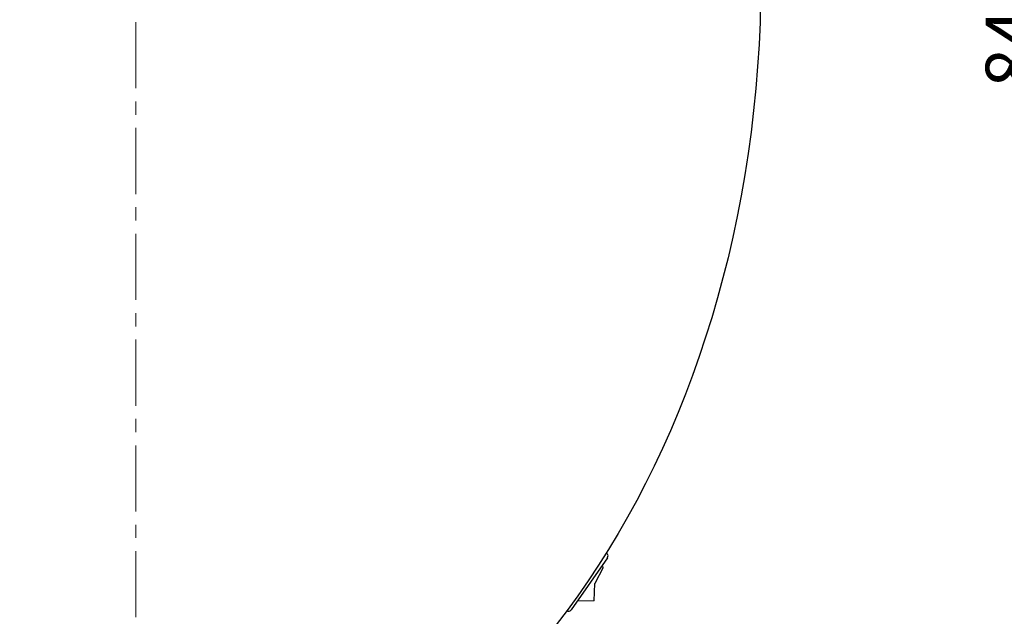
# Model space of a CAD drawing. Units: millimetres. Extents: x 413 to 1896, y 439 to 2479.
# Drawn here: x 892 to 1365, y 1160 to 1446 of the extents above; entities that cross this region are included whole.
import ezdxf

# ---------------------------------------------------------------- set-up
doc = ezdxf.new("R2010")
doc.units = ezdxf.units.MM
doc.linetypes.add('CENTER', pattern=[50.8, 31.75, -6.35, 6.35, -6.35])
doc.layers.get('0').update_dxf_attribs({"lineweight": 25})
doc.layers.add('2', color=2, linetype='CENTER', lineweight=9)
doc.layers.add('DIM', color=2, linetype='Continuous', lineweight=9)
doc.styles.add('3', font='SIMPLEX.shx', dxfattribs={"height": 25, "bigfont": 'CHINESET.shx'})
doc.dimstyles.new('ISO-25', dxfattribs={"dimscale": 9, "dimtxt": 45, "dimasz": 2.5, "dimexe": 1.2, "dimexo": 1.2, "dimgap": 1.2, "dimtad": 1, "dimdec": 0, "dimtxsty": '3', "dimcen": 0, "dimadec": 0, "dimazin": 2, "dimtfac": 1, "dimtdec": 0, "dimtmove": 0, "dimatfit": 1, "dimfxl": 0, "dimarcsym": 0})

# ---------------------------------------------------------------- blocks, each defined once
blk = doc.blocks.new('*D3')
at = {"layer": 'Defpoints', "color": 0}
for p in [(947.66, 1886.87), (947.66, 1046.87), (1394.58, 1046.87)]:
    blk.add_point(p, dxfattribs=at)
at = {"layer": 'DIM', "color": 0, "lineweight": -2}
for p, q in [((958.46, 1886.87), (1405.38, 1886.87)), ((1394.58, 1864.37), (1394.58, 1069.37)), ((958.46, 1046.87), (1405.38, 1046.87))]:
    blk.add_line(p, q, dxfattribs=at)
at = {"layer": 'DIM', "color": 0}
for points in [[(1390.83, 1864.37), (1398.33, 1864.37), (1394.58, 1886.87)], [(1390.83, 1069.37), (1398.33, 1069.37), (1394.58, 1046.87)]]:
    blk.add_solid(points, dxfattribs=at)
at = {"layer": 'DIM', "color": 0, "insert": (1371.28, 1442.21), "char_height": 25, "attachment_point": 5, "rotation": 90, "style": '3'}
blk.add_mtext('840', dxfattribs=at)

msp = doc.modelspace()

# ---------------------------------------------------------------- linework, layer by layer
for p, q in [((1174.05, 1188.15), (1156.55, 1163.07)), ((1172.03, 1183.41), (1167.93, 1175.78)), ((1172.03, 1183.41), (1171.16, 1184.01)), ((1167.61, 1167.47), (1167.93, 1175.78)), ((1167.61, 1167.47), (1159.47, 1167.25))]:
    msp.add_line(p, q)
for centre, start, end in [((1172.82, 1189.01), 325.092, 53.0303), ((1155.32, 1163.92), 235.092, 325.092)]:
    msp.add_arc(centre, 1.5, start, end)
msp.add_ellipse((947.66, 1466.87), major_axis=(0, 420), ratio=0.714286)
at = {"layer": '2'}
msp.add_line((947.66, 1902.47), (947.66, 1025.56), dxfattribs=at)

# ---------------------------------------------------------------- dimensions: what is measured, and where the dimension line sits
at = {"layer": 'DIM'}
dim = msp.add_linear_dim(base=(1394.58, 1046.87), p1=(947.66, 1886.87), p2=(947.66, 1046.87), angle=90, dimstyle='ISO-25', dxfattribs=at)
dim.commit()
dim.dimension.update_dxf_attribs({"geometry": '*D3', "text_midpoint": (1394.58, 1442.21), "dimtype": 160})

doc.saveas('drawing.dxf')
